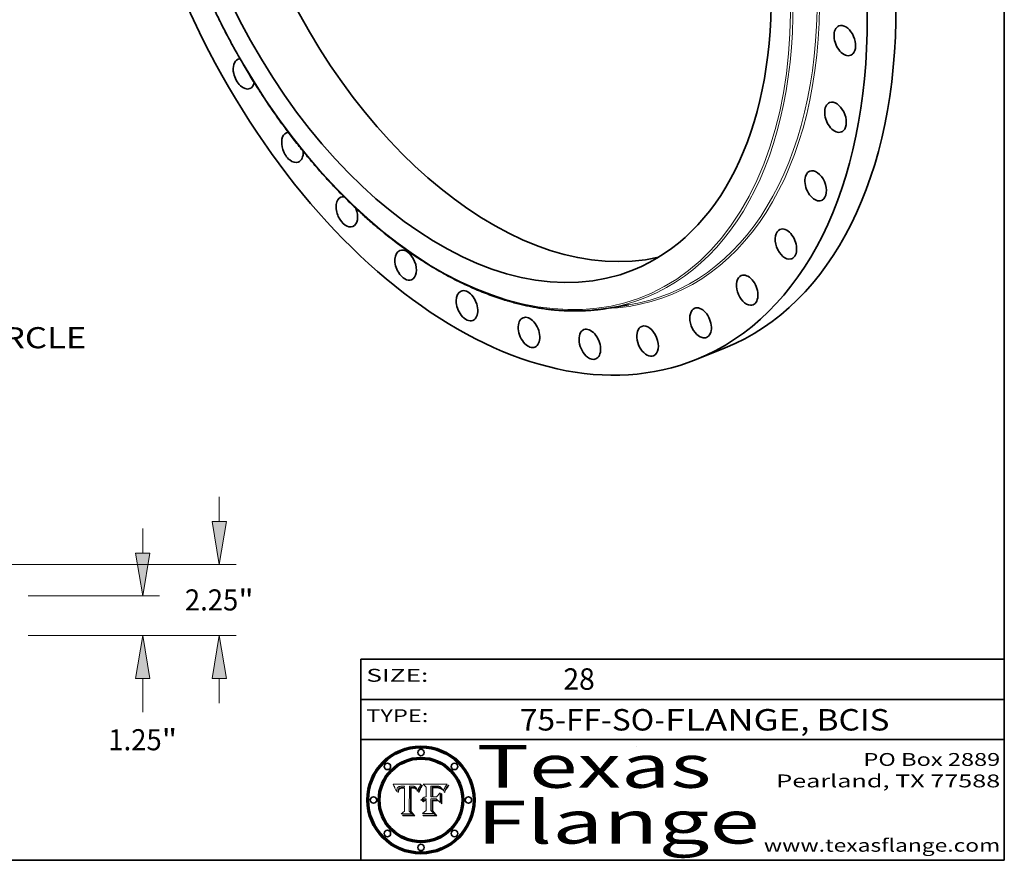
# Model space of a CAD drawing. Extents: x 0 to 10.8, y 0 to 8.2.
# Drawn here: x 6.2 to 10.8, y 0.2 to 4.2 of the extents above; entities that cross this region are included whole.
import ezdxf
from ezdxf.enums import TextEntityAlignment as Align

# ---------------------------------------------------------------- set-up
doc = ezdxf.new("R2010")
doc.units = 0
doc.header["$MEASUREMENT"] = 0
doc.layers.get('0').update_dxf_attribs({"lineweight": 13})
doc.layers.add('1', color=7, linetype='Continuous', lineweight=13)
doc.styles.get("Standard").update_dxf_attribs({"font": 'isocp.shx'})

# ---------------------------------------------------------------- blocks, each defined once
blk = doc.blocks.new('BLOCK1')
at = {"color": 7, "lineweight": 13, "ltscale": 0.03937}
for s, p, p2 in [('75-FF-SO', (8.491378, 0.854862), (9.11722, 0.854862)), ('FLANGE', (9.167955, 0.854862), (9.797974, 0.854862)), ('BCIS', (9.8748, 0.854862), (10.214488, 0.854862)), ('-', (9.118744, 0.854862), (9.166431, 0.854862)), (', ', (9.799498, 0.854862), (9.873276, 0.854862))]:
    blk.add_text(s, height=0.1, dxfattribs=at).set_placement(p, p2, align=Align.FIT)
blk = doc.blocks.new('BLOCK2')
at = {"color": 7, "lineweight": 13, "ltscale": 0.03937}
blk.add_text('28', height=0.1, dxfattribs=at).set_placement((8.694115, 1.044883), (8.840148, 1.044883), align=Align.FIT)
blk = doc.blocks.new('BLOCK3')
at = {"color": 7, "lineweight": 13, "ltscale": 0.03937}
for s, p, p2 in [('PO Box 2889', (10.093103, 0.689966), (10.730818, 0.689966)), ('Pearland, TX 77588', (9.686702, 0.589966), (10.730818, 0.589966)), ('www.texasflange.com', (9.628644, 0.289966), (10.730818, 0.289966))]:
    blk.add_text(s, height=0.06, dxfattribs=at).set_placement(p, p2, align=Align.FIT)
blk = doc.blocks.new('BLOCK4')
at = {"color": 7, "lineweight": 13, "ltscale": 0.03937}
for s, p, p2 in [('Texas', (8.289209, 0.587871), (9.383692, 0.587871)), ('Flange', (8.289209, 0.327871), (9.608945, 0.327871))]:
    blk.add_text(s, height=0.2, dxfattribs=at).set_placement(p, p2, align=Align.FIT)
blk = doc.blocks.new('BLOCK5')
at = {"color": 7, "lineweight": 5, "ltscale": 0.00324}
blk.add_line((8.029831, 0.605292), (7.900255, 0.604209), dxfattribs=at)
at = {"color": 7, "lineweight": 5, "ltscale": 0.000103}
blk.add_line((7.900255, 0.604209), (7.902151, 0.600546), dxfattribs=at)
at = {"color": 7, "lineweight": 5, "ltscale": 0.0001}
blk.add_line((7.902151, 0.600546), (7.903945, 0.596951), dxfattribs=at)
at = {"color": 7, "lineweight": 5, "ltscale": 9.8e-05}
blk.add_line((7.903945, 0.596951), (7.905638, 0.593424), dxfattribs=at)
at = {"color": 7, "lineweight": 5, "ltscale": 0.0004}
blk.add_line((8.021177, 0.589826), (8.029019, 0.60375), dxfattribs=at)
at = {"color": 7, "lineweight": 5, "ltscale": 4.4e-05}
for p, q in [((8.029019, 0.60375), (8.029831, 0.605292)), ((7.924063, 0.590958), (7.92553, 0.591923)), ((8.006836, 0.587694), (8.007806, 0.586212)), ((8.018235, 0.583734), (8.018954, 0.58536))]:
    blk.add_line(p, q, dxfattribs=at)
at = {"color": 7, "lineweight": 5, "ltscale": 9.5e-05}
for p, q in [((7.905638, 0.593424), (7.907229, 0.589967)), ((7.913659, 0.573722), (7.915938, 0.570681))]:
    blk.add_line(p, q, dxfattribs=at)
at = {"color": 7, "lineweight": 5, "ltscale": 9.3e-05}
blk.add_line((7.907229, 0.589967), (7.908719, 0.58658), dxfattribs=at)
at = {"color": 7, "lineweight": 5, "ltscale": 9e-05}
blk.add_line((7.908719, 0.58658), (7.910106, 0.583262), dxfattribs=at)
at = {"color": 7, "lineweight": 5, "ltscale": 8.7e-05}
blk.add_line((7.910106, 0.583262), (7.911392, 0.580013), dxfattribs=at)
at = {"color": 7, "lineweight": 5, "ltscale": 8.5e-05}
blk.add_line((7.911392, 0.580013), (7.912577, 0.576833), dxfattribs=at)
at = {"color": 7, "lineweight": 5, "ltscale": 8.2e-05}
blk.add_line((7.912577, 0.576833), (7.913659, 0.573722), dxfattribs=at)
at = {"color": 7, "lineweight": 5, "ltscale": 6.6e-05}
blk.add_line((7.915938, 0.570681), (7.916123, 0.573306), dxfattribs=at)
at = {"color": 7, "lineweight": 5, "ltscale": 6.2e-05}
for p, q in [((7.916123, 0.573306), (7.916418, 0.575775)), ((7.921734, 0.569565), (7.921454, 0.567111)), ((8.011871, 0.576531), (8.012525, 0.574142))]:
    blk.add_line(p, q, dxfattribs=at)
at = {"color": 7, "lineweight": 5, "ltscale": 5.9e-05}
for p, q in [((7.916418, 0.575775), (7.916824, 0.578087)), ((8.011163, 0.578771), (8.011871, 0.576531))]:
    blk.add_line(p, q, dxfattribs=at)
at = {"color": 7, "lineweight": 5, "ltscale": 5.5e-05}
for p, q in [((7.916824, 0.578087), (7.917339, 0.580242)), ((7.922543, 0.574013), (7.922096, 0.571866)), ((7.951177, 0.595142), (7.953361, 0.594908)), ((7.988236, 0.595943), (7.990431, 0.595799))]:
    blk.add_line(p, q, dxfattribs=at)
at = {"color": 7, "lineweight": 5, "ltscale": 5.2e-05}
for p, q in [((7.917339, 0.580242), (7.917966, 0.58224)), ((7.923073, 0.576006), (7.922543, 0.574013)), ((7.990431, 0.595799), (7.992506, 0.595562)), ((8.014802, 0.574562), (8.015467, 0.576534))]:
    blk.add_line(p, q, dxfattribs=at)
at = {"color": 7, "lineweight": 5, "ltscale": 5e-05}
for p, q in [((7.917966, 0.58224), (7.918703, 0.584081)), ((7.938912, 0.589269), (7.936934, 0.588921)), ((7.94287, 0.595557), (7.944881, 0.595532)), ((8.008726, 0.584579), (8.009591, 0.582795))]:
    blk.add_line(p, q, dxfattribs=at)
at = {"color": 7, "lineweight": 5, "ltscale": 4.7e-05}
for p, q in [((7.918703, 0.584081), (7.919549, 0.585767)), ((7.936934, 0.588921), (7.935095, 0.588473)), ((7.994457, 0.595229), (7.996287, 0.5948)), ((8.007806, 0.586212), (8.008726, 0.584579)), ((8.01683, 0.580272), (8.017528, 0.582038))]:
    blk.add_line(p, q, dxfattribs=at)
at = {"color": 7, "lineweight": 5, "ltscale": 4.5e-05}
for p, q in [((7.919549, 0.585767), (7.920506, 0.587294)), ((7.92513, 0.573132), (7.925573, 0.574872)), ((7.935095, 0.588473), (7.933397, 0.587925)), ((7.937799, 0.586203), (7.939577, 0.586511)), ((7.996287, 0.5948), (7.997995, 0.594276))]:
    blk.add_line(p, q, dxfattribs=at)
at = {"color": 7, "lineweight": 5, "ltscale": 4.3e-05}
for p, q in [((7.920506, 0.587294), (7.921574, 0.588665)), ((7.92516, 0.581064), (7.924381, 0.579533)), ((7.997995, 0.594276), (7.99958, 0.593658)), ((8.018954, 0.58536), (8.019684, 0.586917))]:
    blk.add_line(p, q, dxfattribs=at)
at = {"color": 7, "lineweight": 5, "ltscale": 7e-05}
blk.add_line((7.921454, 0.567111), (7.924266, 0.567111), dxfattribs=at)
at = {"color": 7, "lineweight": 5, "ltscale": 4.2e-05}
for p, q in [((7.921574, 0.588665), (7.922751, 0.58988)), ((7.922751, 0.58988), (7.924063, 0.590958)), ((7.925573, 0.574872), (7.926092, 0.57648)), ((7.933397, 0.587925), (7.931839, 0.587279)), ((7.936151, 0.585809), (7.937799, 0.586203)), ((8.00581, 0.589025), (8.006836, 0.587694)), ((8.019684, 0.586917), (8.020426, 0.588405))]:
    blk.add_line(p, q, dxfattribs=at)
at = {"color": 7, "lineweight": 5, "ltscale": 5.8e-05}
for p, q in [((7.922096, 0.571866), (7.921734, 0.569565)), ((7.985918, 0.595991), (7.988236, 0.595943))]:
    blk.add_line(p, q, dxfattribs=at)
at = {"color": 7, "lineweight": 5, "ltscale": 4.8e-05}
for p, q in [((7.923684, 0.577847), (7.923073, 0.576006)), ((7.924766, 0.571259), (7.92513, 0.573132)), ((7.927152, 0.592775), (7.92893, 0.593513)), ((7.939577, 0.586511), (7.941484, 0.58673))]:
    blk.add_line(p, q, dxfattribs=at)
at = {"color": 7, "lineweight": 5, "ltscale": 4.6e-05}
for p, q in [((7.924381, 0.579533), (7.923684, 0.577847)), ((7.92553, 0.591923), (7.927152, 0.592775)), ((8.017528, 0.582038), (8.018235, 0.583734))]:
    blk.add_line(p, q, dxfattribs=at)
at = {"color": 7, "lineweight": 5, "ltscale": 5.4e-05}
for p, q in [((7.924266, 0.567111), (7.924478, 0.569252)), ((7.930864, 0.594138), (7.932953, 0.594648)), ((7.943519, 0.58686), (7.945682, 0.586905)), ((7.949034, 0.595323), (7.951177, 0.595142)), ((8.014147, 0.572519), (8.014802, 0.574562))]:
    blk.add_line(p, q, dxfattribs=at)
at = {"color": 7, "lineweight": 5, "ltscale": 5.1e-05}
for p, q in [((7.924478, 0.569252), (7.924766, 0.571259)), ((7.92893, 0.593513), (7.930864, 0.594138)), ((7.941484, 0.58673), (7.943519, 0.58686)), ((7.944881, 0.595532), (7.946936, 0.595454)), ((8.015467, 0.576534), (8.016143, 0.578438))]:
    blk.add_line(p, q, dxfattribs=at)
at = {"color": 7, "lineweight": 5, "ltscale": 4.1e-05}
for p, q in [((7.926023, 0.582444), (7.92516, 0.581064)), ((7.99958, 0.593658), (8.001043, 0.592944))]:
    blk.add_line(p, q, dxfattribs=at)
at = {"color": 7, "lineweight": 5, "ltscale": 3.9e-05}
for p, q in [((7.926968, 0.58367), (7.926023, 0.582444)), ((8.001043, 0.592944), (8.002384, 0.592136))]:
    blk.add_line(p, q, dxfattribs=at)
at = {"color": 7, "lineweight": 5, "ltscale": 7.7e-05}
blk.add_line((7.926092, 0.57648), (7.92736, 0.579297), dxfattribs=at)
at = {"color": 7, "lineweight": 5, "ltscale": 7.4e-05}
blk.add_line((7.929138, 0.585687), (7.926968, 0.58367), dxfattribs=at)
at = {"color": 7, "lineweight": 5, "ltscale": 6.9e-05}
for p, q in [((7.92736, 0.579297), (7.928935, 0.581582)), ((7.930843, 0.583356), (7.93324, 0.584759))]:
    blk.add_line(p, q, dxfattribs=at)
at = {"color": 7, "lineweight": 5, "ltscale": 6.5e-05}
blk.add_line((7.928935, 0.581582), (7.930843, 0.583356), dxfattribs=at)
at = {"color": 7, "lineweight": 5, "ltscale": 3.8e-05}
for p, q in [((7.930418, 0.586532), (7.929138, 0.585687)), ((7.93324, 0.584759), (7.93463, 0.585327)), ((8.002384, 0.592136), (8.003601, 0.591231)), ((8.003601, 0.591231), (8.004733, 0.590204))]:
    blk.add_line(p, q, dxfattribs=at)
at = {"color": 7, "lineweight": 5, "ltscale": 4e-05}
for p, q in [((7.931839, 0.587279), (7.930418, 0.586532)), ((7.93463, 0.585327), (7.936151, 0.585809)), ((8.004733, 0.590204), (8.00581, 0.589025)), ((8.020426, 0.588405), (8.021177, 0.589826))]:
    blk.add_line(p, q, dxfattribs=at)
at = {"color": 7, "lineweight": 5, "ltscale": 5.7e-05}
for p, q in [((7.932953, 0.594648), (7.9352, 0.595046)), ((7.943286, 0.589667), (7.941029, 0.589518)), ((8.012525, 0.574142), (8.014147, 0.572519))]:
    blk.add_line(p, q, dxfattribs=at)
at = {"color": 7, "lineweight": 5, "ltscale": 6e-05}
for p, q in [((7.9352, 0.595046), (7.9376, 0.595331)), ((7.945682, 0.589716), (7.943286, 0.589667))]:
    blk.add_line(p, q, dxfattribs=at)
at = {"color": 7, "lineweight": 5, "ltscale": 6.4e-05}
blk.add_line((7.9376, 0.595331), (7.940158, 0.5955), dxfattribs=at)
at = {"color": 7, "lineweight": 5, "ltscale": 5.3e-05}
for p, q in [((7.941029, 0.589518), (7.938912, 0.589269)), ((7.946936, 0.595454), (7.949034, 0.595323)), ((8.009591, 0.582795), (8.010404, 0.580859))]:
    blk.add_line(p, q, dxfattribs=at)
at = {"color": 7, "lineweight": 5, "ltscale": 6.8e-05}
blk.add_line((7.940158, 0.5955), (7.94287, 0.595557), dxfattribs=at)
at = {"color": 7, "lineweight": 5, "ltscale": 0.000162}
blk.add_line((7.952171, 0.589608), (7.945682, 0.589716), dxfattribs=at)
at = {"color": 7, "lineweight": 5, "ltscale": 0.000192}
blk.add_line((7.945682, 0.586905), (7.953361, 0.586796), dxfattribs=at)
at = {"color": 7, "lineweight": 5, "ltscale": 0.000136}
blk.add_line((7.953361, 0.594908), (7.952171, 0.589608), dxfattribs=at)
at = {"color": 7, "lineweight": 5, "ltscale": 0.00269}
blk.add_line((7.953361, 0.586796), (7.953361, 0.479178), dxfattribs=at)
at = {"color": 7, "lineweight": 5, "ltscale": 0.002931}
blk.add_line((7.974885, 0.478313), (7.976183, 0.595557), dxfattribs=at)
at = {"color": 7, "lineweight": 5, "ltscale": 4.9e-05}
for p, q in [((7.976183, 0.595557), (7.97813, 0.595713)), ((7.97813, 0.595713), (7.980077, 0.595835)), ((7.980077, 0.595835), (7.982024, 0.59592)), ((7.982024, 0.59592), (7.983971, 0.595973)), ((7.983971, 0.595973), (7.985918, 0.595991)), ((7.992506, 0.595562), (7.994457, 0.595229)), ((8.016143, 0.578438), (8.01683, 0.580272))]:
    blk.add_line(p, q, dxfattribs=at)
at = {"color": 7, "lineweight": 5, "ltscale": 5.6e-05}
blk.add_line((8.010404, 0.580859), (8.011163, 0.578771), dxfattribs=at)
at = {"color": 7, "lineweight": 5, "ltscale": 0.000493}
blk.add_line((7.953361, 0.479178), (7.93822, 0.466523), dxfattribs=at)
at = {"color": 7, "lineweight": 5, "ltscale": 0.001236}
blk.add_line((7.93822, 0.466523), (7.987647, 0.466523), dxfattribs=at)
at = {"color": 7, "lineweight": 5, "ltscale": 0.000434}
blk.add_line((7.987647, 0.466523), (7.974885, 0.478313), dxfattribs=at)
blk = doc.blocks.new('BLOCK6')
at = {"color": 7, "lineweight": 5, "ltscale": 0.000505}
blk.add_line((8.03978, 0.605292), (8.054382, 0.591339), dxfattribs=at)
at = {"color": 7, "lineweight": 5, "ltscale": 0.002807}
blk.add_line((8.152051, 0.605292), (8.03978, 0.605292), dxfattribs=at)
at = {"color": 7, "lineweight": 5, "ltscale": 4.1e-05}
for p, q in [((8.145386, 0.596012), (8.146304, 0.597369)), ((8.042372, 0.524592), (8.04373, 0.525533)), ((8.04373, 0.525533), (8.045129, 0.526349)), ((8.051138, 0.536826), (8.052773, 0.536748)), ((8.052737, 0.528543), (8.054382, 0.528606))]:
    blk.add_line(p, q, dxfattribs=at)
at = {"color": 7, "lineweight": 5, "ltscale": 4.4e-05}
for p, q in [((8.146304, 0.597369), (8.1473, 0.598802)), ((8.03978, 0.522333), (8.041057, 0.523526))]:
    blk.add_line(p, q, dxfattribs=at)
at = {"color": 7, "lineweight": 5, "ltscale": 4.6e-05}
for p, q in [((8.1473, 0.598802), (8.148372, 0.600311)), ((8.117024, 0.593438), (8.118707, 0.592701)), ((8.121594, 0.59091), (8.122994, 0.589734)), ((8.138474, 0.583019), (8.13922, 0.584714)), ((8.039021, 0.52592), (8.037725, 0.524604)), ((8.048522, 0.530904), (8.046733, 0.53042))]:
    blk.add_line(p, q, dxfattribs=at)
at = {"color": 7, "lineweight": 5, "ltscale": 4.9e-05}
for p, q in [((8.148372, 0.600311), (8.149522, 0.601895)), ((8.094938, 0.587964), (8.09689, 0.587987)), ((8.122994, 0.589734), (8.124398, 0.58835)), ((8.137697, 0.581201), (8.138474, 0.583019)), ((8.038381, 0.532799), (8.04004, 0.533868)), ((8.047222, 0.536498), (8.049152, 0.536744)), ((8.052347, 0.531458), (8.050394, 0.531249))]:
    blk.add_line(p, q, dxfattribs=at)
at = {"color": 7, "lineweight": 5, "ltscale": 5.2e-05}
for p, q in [((8.149522, 0.601895), (8.150747, 0.603555)), ((8.035222, 0.530168), (8.036774, 0.531566))]:
    blk.add_line(p, q, dxfattribs=at)
at = {"color": 7, "lineweight": 5, "ltscale": 5.4e-05}
for p, q in [((8.150747, 0.603555), (8.152051, 0.605292)), ((8.113085, 0.594648), (8.11515, 0.594086)), ((8.033725, 0.528606), (8.035222, 0.530168))]:
    blk.add_line(p, q, dxfattribs=at)
at = {"color": 7, "lineweight": 5, "ltscale": 0.001141}
blk.add_line((8.054382, 0.591339), (8.054382, 0.545696), dxfattribs=at)
at = {"color": 7, "lineweight": 5, "ltscale": 0.001265}
blk.add_line((8.076014, 0.545696), (8.076014, 0.596315), dxfattribs=at)
at = {"color": 7, "lineweight": 5, "ltscale": 0.0001}
blk.add_line((8.076014, 0.596315), (8.080016, 0.596207), dxfattribs=at)
at = {"color": 7, "lineweight": 5, "ltscale": 0.000262}
blk.add_line((8.080016, 0.596207), (8.090507, 0.596099), dxfattribs=at)
at = {"color": 7, "lineweight": 5, "ltscale": 7.8e-05}
for p, q in [((8.085749, 0.590474), (8.082612, 0.590366)), ((8.117954, 0.587933), (8.115029, 0.588965))]:
    blk.add_line(p, q, dxfattribs=at)
at = {"color": 7, "lineweight": 5, "ltscale": 0.001117}
blk.add_line((8.082612, 0.590366), (8.082612, 0.545696), dxfattribs=at)
at = {"color": 7, "lineweight": 5, "ltscale": 6.7e-05}
for p, q in [((8.085316, 0.587445), (8.087994, 0.58764)), ((8.120915, 0.584246), (8.123219, 0.582873)), ((8.036938, 0.537626), (8.03538, 0.535451)), ((8.043013, 0.542615), (8.040755, 0.541208))]:
    blk.add_line(p, q, dxfattribs=at)
at = {"color": 7, "lineweight": 5, "ltscale": 0.001044}
blk.add_line((8.085316, 0.545696), (8.085316, 0.587445), dxfattribs=at)
at = {"color": 7, "lineweight": 5, "ltscale": 6.8e-05}
for p, q in [((8.088465, 0.590591), (8.085749, 0.590474)), ((8.122807, 0.58518), (8.120546, 0.586671))]:
    blk.add_line(p, q, dxfattribs=at)
at = {"color": 7, "lineweight": 5, "ltscale": 6.3e-05}
for p, q in [((8.087994, 0.58764), (8.090491, 0.587792)), ((8.09689, 0.587987), (8.099417, 0.587969)), ((8.126338, 0.581511), (8.124737, 0.583461)), ((8.127607, 0.579333), (8.126338, 0.581511))]:
    blk.add_line(p, q, dxfattribs=at)
at = {"color": 7, "lineweight": 5, "ltscale": 7e-05}
for p, q in [((8.091251, 0.590682), (8.088465, 0.590591)), ((8.130044, 0.580736), (8.131463, 0.578313))]:
    blk.add_line(p, q, dxfattribs=at)
at = {"color": 7, "lineweight": 5, "ltscale": 5.8e-05}
for p, q in [((8.090491, 0.587792), (8.092805, 0.5879)), ((8.110827, 0.595125), (8.113085, 0.594648)), ((8.134311, 0.572844), (8.135177, 0.575007))]:
    blk.add_line(p, q, dxfattribs=at)
at = {"color": 7, "lineweight": 5, "ltscale": 0.000154}
blk.add_line((8.090507, 0.596099), (8.096672, 0.596207), dxfattribs=at)
at = {"color": 7, "lineweight": 5, "ltscale": 7.1e-05}
for p, q in [((8.094107, 0.590747), (8.091251, 0.590682)), ((8.102909, 0.596033), (8.10574, 0.595817)), ((8.113329, 0.586844), (8.116087, 0.586202)), ((8.140617, 0.587735), (8.14189, 0.590261))]:
    blk.add_line(p, q, dxfattribs=at)
at = {"color": 7, "lineweight": 5, "ltscale": 5.3e-05}
for p, q in [((8.092805, 0.5879), (8.094938, 0.587964)), ((8.104068, 0.587826), (8.106191, 0.5877)), ((8.124398, 0.58835), (8.125804, 0.586758)), ((8.136889, 0.57926), (8.137697, 0.581201))]:
    blk.add_line(p, q, dxfattribs=at)
at = {"color": 7, "lineweight": 5, "ltscale": 7.3e-05}
blk.add_line((8.097032, 0.590786), (8.094107, 0.590747), dxfattribs=at)
at = {"color": 7, "lineweight": 5, "ltscale": 8e-05}
for p, q in [((8.096672, 0.596207), (8.099887, 0.596163)), ((8.054382, 0.545696), (8.051189, 0.545309))]:
    blk.add_line(p, q, dxfattribs=at)
at = {"color": 7, "lineweight": 5, "ltscale": 7.5e-05}
for p, q in [((8.100026, 0.590798), (8.097032, 0.590786)), ((8.131463, 0.578313), (8.132887, 0.575682))]:
    blk.add_line(p, q, dxfattribs=at)
at = {"color": 7, "lineweight": 5, "ltscale": 6e-05}
blk.add_line((8.099417, 0.587969), (8.101811, 0.587915), dxfattribs=at)
at = {"color": 7, "lineweight": 5, "ltscale": 7.6e-05}
for p, q in [((8.099887, 0.596163), (8.102909, 0.596033)), ((8.051189, 0.545309), (8.048231, 0.544665))]:
    blk.add_line(p, q, dxfattribs=at)
at = {"color": 7, "lineweight": 5, "ltscale": 0.000106}
blk.add_line((8.104273, 0.590684), (8.100026, 0.590798), dxfattribs=at)
at = {"color": 7, "lineweight": 5, "ltscale": 0.000629}
blk.add_line((8.118953, 0.563975), (8.101647, 0.545696), dxfattribs=at)
at = {"color": 7, "lineweight": 5, "ltscale": 5.6e-05}
for p, q in [((8.101811, 0.587915), (8.104068, 0.587826)), ((8.136049, 0.577196), (8.136889, 0.57926))]:
    blk.add_line(p, q, dxfattribs=at)
at = {"color": 7, "lineweight": 5, "ltscale": 9.8e-05}
blk.add_line((8.108189, 0.59034), (8.104273, 0.590684), dxfattribs=at)
at = {"color": 7, "lineweight": 5, "ltscale": 6.6e-05}
for p, q in [((8.10574, 0.595817), (8.108379, 0.595514)), ((8.118538, 0.585356), (8.120915, 0.584246)), ((8.128628, 0.582951), (8.130044, 0.580736)), ((8.03873, 0.539544), (8.036938, 0.537626)), ((8.040755, 0.541208), (8.03873, 0.539544))]:
    blk.add_line(p, q, dxfattribs=at)
at = {"color": 7, "lineweight": 5, "ltscale": 5e-05}
for p, q in [((8.106191, 0.5877), (8.108179, 0.58754)), ((8.11515, 0.594086), (8.117024, 0.593438)), ((8.049152, 0.536744), (8.051138, 0.536826))]:
    blk.add_line(p, q, dxfattribs=at)
at = {"color": 7, "lineweight": 5, "ltscale": 4.7e-05}
for p, q in [((8.108179, 0.58754), (8.110031, 0.587343)), ((8.032967, 0.530337), (8.033725, 0.528606))]:
    blk.add_line(p, q, dxfattribs=at)
at = {"color": 7, "lineweight": 5, "ltscale": 9.1e-05}
blk.add_line((8.111775, 0.589767), (8.108189, 0.59034), dxfattribs=at)
at = {"color": 7, "lineweight": 5, "ltscale": 6.2e-05}
blk.add_line((8.108379, 0.595514), (8.110827, 0.595125), dxfattribs=at)
at = {"color": 7, "lineweight": 5, "ltscale": 4.3e-05}
for p, q in [((8.110031, 0.587343), (8.111747, 0.587112)), ((8.118707, 0.592701), (8.120198, 0.591881)), ((8.120198, 0.591881), (8.121594, 0.59091)), ((8.13922, 0.584714), (8.139935, 0.586286))]:
    blk.add_line(p, q, dxfattribs=at)
at = {"color": 7, "lineweight": 5, "ltscale": 4e-05}
for p, q in [((8.111747, 0.587112), (8.113329, 0.586844)), ((8.139935, 0.586286), (8.140617, 0.587735)), ((8.045129, 0.526349), (8.046567, 0.527039)), ((8.046567, 0.527039), (8.048048, 0.527603)), ((8.048048, 0.527603), (8.049571, 0.528042)), ((8.049571, 0.528042), (8.051134, 0.528356)), ((8.051134, 0.528356), (8.052737, 0.528543)), ((8.052773, 0.536748), (8.054382, 0.53661))]:
    blk.add_line(p, q, dxfattribs=at)
at = {"color": 7, "lineweight": 5, "ltscale": 8.4e-05}
blk.add_line((8.115029, 0.588965), (8.111775, 0.589767), dxfattribs=at)
at = {"color": 7, "lineweight": 5, "ltscale": 6.5e-05}
for p, q in [((8.116087, 0.586202), (8.118538, 0.585356)), ((8.124737, 0.583461), (8.122807, 0.58518))]:
    blk.add_line(p, q, dxfattribs=at)
at = {"color": 7, "lineweight": 5, "ltscale": 7.2e-05}
for p, q in [((8.120546, 0.586671), (8.117954, 0.587933)), ((8.125449, 0.581235), (8.127607, 0.579333)), ((8.034058, 0.533022), (8.032967, 0.530337)), ((8.048231, 0.544665), (8.045504, 0.543768))]:
    blk.add_line(p, q, dxfattribs=at)
at = {"color": 7, "lineweight": 5, "ltscale": 0.001133}
blk.add_line((8.118953, 0.518655), (8.118953, 0.563975), dxfattribs=at)
at = {"color": 7, "lineweight": 5, "ltscale": 6.9e-05}
for p, q in [((8.123219, 0.582873), (8.125449, 0.581235)), ((8.143089, 0.592394), (8.144543, 0.594729)), ((8.03538, 0.535451), (8.034058, 0.533022)), ((8.045504, 0.543768), (8.043013, 0.542615))]:
    blk.add_line(p, q, dxfattribs=at)
at = {"color": 7, "lineweight": 5, "ltscale": 5.7e-05}
blk.add_line((8.125804, 0.586758), (8.127215, 0.584958), dxfattribs=at)
at = {"color": 7, "lineweight": 5, "ltscale": 6.1e-05}
for p, q in [((8.127215, 0.584958), (8.128628, 0.582951)), ((8.14189, 0.590261), (8.143089, 0.592394))]:
    blk.add_line(p, q, dxfattribs=at)
at = {"color": 7, "lineweight": 5, "ltscale": 7.9e-05}
blk.add_line((8.132887, 0.575682), (8.134311, 0.572844), dxfattribs=at)
at = {"color": 7, "lineweight": 5, "ltscale": 5.9e-05}
blk.add_line((8.135177, 0.575007), (8.136049, 0.577196), dxfattribs=at)
at = {"color": 7, "lineweight": 5, "ltscale": 3.8e-05}
blk.add_line((8.144543, 0.594729), (8.145386, 0.596012), dxfattribs=at)
at = {"color": 7, "lineweight": 5, "ltscale": 5.1e-05}
for p, q in [((8.036774, 0.531566), (8.038381, 0.532799)), ((8.054382, 0.531527), (8.052347, 0.531458))]:
    blk.add_line(p, q, dxfattribs=at)
at = {"color": 7, "lineweight": 5, "ltscale": 7.7e-05}
blk.add_line((8.037725, 0.524604), (8.03978, 0.522333), dxfattribs=at)
at = {"color": 7, "lineweight": 5, "ltscale": 4.5e-05}
for p, q in [((8.0404, 0.527097), (8.039021, 0.52592)), ((8.041859, 0.528135), (8.0404, 0.527097)), ((8.043403, 0.529035), (8.041859, 0.528135)), ((8.045027, 0.529796), (8.043403, 0.529035)), ((8.046733, 0.53042), (8.045027, 0.529796))]:
    blk.add_line(p, q, dxfattribs=at)
at = {"color": 7, "lineweight": 5, "ltscale": 4.8e-05}
for p, q in [((8.04004, 0.533868), (8.041754, 0.534771)), ((8.041754, 0.534771), (8.043522, 0.535512)), ((8.043522, 0.535512), (8.045345, 0.536087)), ((8.045345, 0.536087), (8.047222, 0.536498)), ((8.050394, 0.531249), (8.048522, 0.530904))]:
    blk.add_line(p, q, dxfattribs=at)
at = {"color": 7, "lineweight": 5, "ltscale": 4.2e-05}
blk.add_line((8.041057, 0.523526), (8.042372, 0.524592), dxfattribs=at)
at = {"color": 7, "lineweight": 5, "ltscale": 0.000127}
blk.add_line((8.054382, 0.53661), (8.054382, 0.531527), dxfattribs=at)
at = {"color": 7, "lineweight": 5, "ltscale": 0.001163}
blk.add_line((8.054382, 0.528606), (8.054382, 0.482097), dxfattribs=at)
at = {"color": 7, "lineweight": 5, "ltscale": 0.000165}
blk.add_line((8.082612, 0.545696), (8.076014, 0.545696), dxfattribs=at)
at = {"color": 7, "lineweight": 5, "ltscale": 0.001363}
blk.add_line((8.076014, 0.482097), (8.076014, 0.53661), dxfattribs=at)
at = {"color": 7, "lineweight": 5, "ltscale": 0.000619}
blk.add_line((8.076014, 0.53661), (8.100782, 0.53661), dxfattribs=at)
at = {"color": 7, "lineweight": 5, "ltscale": 0.000408}
blk.add_line((8.101647, 0.545696), (8.085316, 0.545696), dxfattribs=at)
at = {"color": 7, "lineweight": 5, "ltscale": 0.000639}
blk.add_line((8.100782, 0.53661), (8.118953, 0.518655), dxfattribs=at)
at = {"color": 7, "lineweight": 5, "ltscale": 0.000564}
blk.add_line((8.054382, 0.482097), (8.036753, 0.468038), dxfattribs=at)
at = {"color": 7, "lineweight": 5, "ltscale": 0.001328}
blk.add_line((8.036753, 0.468038), (8.089859, 0.468038), dxfattribs=at)
at = {"color": 7, "lineweight": 5, "ltscale": 0.000493}
blk.add_line((8.089859, 0.468038), (8.076014, 0.482097), dxfattribs=at)
blk = doc.blocks.new('BLOCK10')
at = {"color": 172, "lineweight": 13, "ltscale": 0.03937}
blk.add_text('BOLT CIRCLE', height=0.668651, dxfattribs=at).set_placement((13.16631, -17.411403), (19.87988, -17.411403), align=Align.FIT)
blk = doc.blocks.new('BLOCK17')
at = {"color": 172, "lineweight": 13, "ltscale": 0.019525}
blk.add_line((21.666411, 2.608681), (21.666411, 3.389684), dxfattribs=at)
at = {"color": 172, "lineweight": 13, "ltscale": 0.03937}
for p, q in [((18.034921, 1.25), (22.201331, 1.25)), ((18.034921, 0), (22.201331, 0)), ((21.666411, -2.423988), (21.666411, -1.358681))]:
    blk.add_line(p, q, dxfattribs=at)
for points in [[(21.439964, 2.608681), (21.666411, 1.25), (21.892856, 2.608681)], [(21.892856, -1.358681), (21.666411, 0), (21.439964, -1.358681)]]:
    blk.add_lwpolyline(points, close=True, dxfattribs=at)
for points in [[(21.439964, 2.608681), (21.666411, 1.25), (21.439964, 2.608681), (21.892856, 2.608681)], [(21.892856, -1.358681), (21.666411, 0), (21.892856, -1.358681), (21.439964, -1.358681)]]:
    blk.add_solid(points, dxfattribs=at)
for s, p, p2 in [('1.25', (20.575761, -3.63612), (22.266714, -3.63612)), ('"', (22.266716, -3.63612), (22.757059, -3.63612))]:
    blk.add_text(s, height=0.668651, dxfattribs=at).set_placement(p, p2, align=Align.FIT)
blk = doc.blocks.new('BLOCK18')
at = {"color": 172, "lineweight": 13, "ltscale": 0.019525}
for p, q in [((24.091516, 3.608681), (24.091516, 4.389684)), ((24.091516, -2.139684), (24.091516, -1.358681))]:
    blk.add_line(p, q, dxfattribs=at)
at = {"color": 172, "lineweight": 13, "ltscale": 0.03937}
for p, q in [((15.558248, 2.25), (24.626438, 2.25)), ((18.034921, 0), (24.626438, 0))]:
    blk.add_line(p, q, dxfattribs=at)
for points in [[(23.86507, 3.608681), (24.091516, 2.25), (24.317963, 3.608681)], [(24.317963, -1.358681), (24.091516, 0), (23.86507, -1.358681)]]:
    blk.add_lwpolyline(points, close=True, dxfattribs=at)
for points in [[(23.86507, 3.608681), (24.091516, 2.25), (23.86507, 3.608681), (24.317963, 3.608681)], [(24.317963, -1.358681), (24.091516, 0), (24.317963, -1.358681), (23.86507, -1.358681)]]:
    blk.add_solid(points, dxfattribs=at)
for s, p, p2 in [('2.25', (23.000868, 0.790674), (24.691821, 0.790674)), ('"', (24.691821, 0.790674), (25.182164, 0.790674))]:
    blk.add_text(s, height=0.668651, dxfattribs=at).set_placement(p, p2, align=Align.FIT)

msp = doc.modelspace()

# ---------------------------------------------------------------- linework, layer by layer
at = {"color": 7, "lineweight": 35, "ltscale": 0.002625}
msp.add_line((8.8953, 2.8222), (8.9989, 2.8391), dxfattribs=at)
at = {"color": 7, "lineweight": 35, "ltscale": 0.003622}
msp.add_line((9.3138, 2.5844), (9.4482, 2.6386), dxfattribs=at)
at = {"color": 7, "lineweight": 13, "ltscale": 0.03937}
for points in [[(8.0298, 0.6053), (8.029, 0.6038), (8.0212, 0.5898), (8.0204, 0.5884), (8.0197, 0.5869), (8.019, 0.5854), (8.0182, 0.5837), (8.0175, 0.582), (8.0168, 0.5803), (8.0161, 0.5784), (8.0155, 0.5765), (8.0148, 0.5746), (8.0141, 0.5725), (8.0125, 0.5741), (8.0119, 0.5765), (8.0112, 0.5788), (8.0104, 0.5809), (8.0096, 0.5828), (8.0087, 0.5846), (8.0078, 0.5862), (8.0068, 0.5877), (8.0058, 0.589), (8.0047, 0.5902), (8.0036, 0.5912), (8.0024, 0.5921), (8.001, 0.5929), (7.9996, 0.5937), (7.998, 0.5943), (7.9963, 0.5948), (7.9945, 0.5952), (7.9925, 0.5956), (7.9904, 0.5958), (7.9882, 0.5959), (7.9859, 0.596), (7.984, 0.596), (7.982, 0.5959), (7.9801, 0.5958), (7.9781, 0.5957), (7.9762, 0.5956), (7.9749, 0.4783), (7.9876, 0.4665), (7.9382, 0.4665), (7.9534, 0.4792), (7.9534, 0.5868), (7.9457, 0.5869), (7.9435, 0.5869), (7.9415, 0.5867), (7.9396, 0.5865), (7.9378, 0.5862), (7.9362, 0.5858), (7.9346, 0.5853), (7.9332, 0.5848), (7.9308, 0.5834), (7.9289, 0.5816), (7.9274, 0.5793), (7.9261, 0.5765), (7.9256, 0.5749), (7.9251, 0.5731), (7.9248, 0.5713), (7.9245, 0.5693), (7.9243, 0.5671), (7.9215, 0.5671), (7.9217, 0.5696), (7.9221, 0.5719), (7.9225, 0.574), (7.9231, 0.576), (7.9237, 0.5778), (7.9244, 0.5795), (7.9252, 0.5811), (7.926, 0.5824), (7.927, 0.5837), (7.9291, 0.5857), (7.9304, 0.5865), (7.9318, 0.5873), (7.9334, 0.5879), (7.9351, 0.5885), (7.9369, 0.5889), (7.9389, 0.5893), (7.941, 0.5895), (7.9433, 0.5897), (7.9457, 0.5897), (7.9522, 0.5896), (7.9534, 0.5949), (7.9512, 0.5951), (7.949, 0.5953), (7.9469, 0.5955), (7.9449, 0.5955), (7.9429, 0.5956), (7.9402, 0.5955), (7.9376, 0.5953), (7.9352, 0.595), (7.933, 0.5946), (7.9309, 0.5941), (7.9289, 0.5935), (7.9272, 0.5928), (7.9255, 0.5919), (7.9241, 0.591), (7.9228, 0.5899), (7.9216, 0.5887), (7.9205, 0.5873), (7.9195, 0.5858), (7.9187, 0.5841), (7.918, 0.5822), (7.9173, 0.5802), (7.9168, 0.5781), (7.9164, 0.5758), (7.9161, 0.5733), (7.9159, 0.5707), (7.9137, 0.5737), (7.9126, 0.5768), (7.9114, 0.58), (7.9101, 0.5833), (7.9087, 0.5866), (7.9072, 0.59), (7.9056, 0.5934), (7.9039, 0.597), (7.9022, 0.6005), (7.9003, 0.6042)], [(8.0366, 0.5985), (8.0351, 0.5964), (8.0336, 0.5942), (8.0321, 0.5916), (8.0306, 0.5889), (8.029, 0.5858), (8.0274, 0.5825), (8.0258, 0.579), (8.0242, 0.5752), (8.0226, 0.5712), (8.021, 0.5669), (8.0181, 0.5679), (8.0201, 0.5732), (8.0217, 0.5773), (8.0232, 0.581), (8.0248, 0.5846), (8.0263, 0.5878), (8.0279, 0.5908), (8.0294, 0.5935), (8.0309, 0.5959), (8.0324, 0.5981), (8.0339, 0.6)], [(8.0398, 0.6053), (8.1521, 0.6053), (8.1507, 0.6036), (8.1495, 0.6019), (8.1484, 0.6003), (8.1473, 0.5988), (8.1463, 0.5974), (8.1454, 0.596), (8.1445, 0.5947), (8.1431, 0.5924), (8.1419, 0.5903), (8.1406, 0.5877), (8.1399, 0.5863), (8.1392, 0.5847), (8.1385, 0.583), (8.1377, 0.5812), (8.1369, 0.5793), (8.136, 0.5772), (8.1352, 0.575), (8.1343, 0.5728), (8.1329, 0.5757), (8.1315, 0.5783), (8.13, 0.5807), (8.1286, 0.583), (8.1272, 0.585), (8.1258, 0.5868), (8.1244, 0.5884), (8.123, 0.5897), (8.1216, 0.5909), (8.1202, 0.5919), (8.1187, 0.5927), (8.117, 0.5934), (8.1151, 0.5941), (8.1131, 0.5946), (8.1108, 0.5951), (8.1084, 0.5955), (8.1057, 0.5958), (8.1029, 0.596), (8.0999, 0.5962), (8.0967, 0.5962), (8.0905, 0.5961), (8.08, 0.5962), (8.076, 0.5963), (8.076, 0.5457), (8.0826, 0.5457), (8.0826, 0.5904), (8.0857, 0.5905), (8.0885, 0.5906), (8.0913, 0.5907), (8.0941, 0.5907), (8.097, 0.5908), (8.1, 0.5908), (8.1043, 0.5907), (8.1082, 0.5903), (8.1118, 0.5898), (8.115, 0.589), (8.118, 0.5879), (8.1205, 0.5867), (8.1228, 0.5852), (8.1247, 0.5835), (8.1263, 0.5815), (8.1276, 0.5793), (8.1254, 0.5812), (8.1232, 0.5829), (8.1209, 0.5842), (8.1185, 0.5854), (8.1161, 0.5862), (8.1133, 0.5868), (8.1117, 0.5871), (8.11, 0.5873), (8.1082, 0.5875), (8.1062, 0.5877), (8.1041, 0.5878), (8.1018, 0.5879), (8.0994, 0.588), (8.0969, 0.588), (8.0949, 0.588), (8.0928, 0.5879), (8.0905, 0.5878), (8.088, 0.5876), (8.0853, 0.5874), (8.0853, 0.5457), (8.1016, 0.5457), (8.119, 0.564), (8.119, 0.5187), (8.1008, 0.5366), (8.076, 0.5366), (8.076, 0.4821), (8.0899, 0.468), (8.0368, 0.468), (8.0544, 0.4821), (8.0544, 0.5286), (8.0527, 0.5285), (8.0511, 0.5284), (8.0496, 0.528), (8.048, 0.5276), (8.0466, 0.527), (8.0451, 0.5263), (8.0437, 0.5255), (8.0424, 0.5246), (8.0411, 0.5235), (8.0398, 0.5223), (8.0377, 0.5246), (8.039, 0.5259), (8.0404, 0.5271), (8.0419, 0.5281), (8.0434, 0.529), (8.045, 0.5298), (8.0467, 0.5304), (8.0485, 0.5309), (8.0504, 0.5312), (8.0523, 0.5315), (8.0544, 0.5315), (8.0544, 0.5366), (8.0528, 0.5367), (8.0511, 0.5368), (8.0492, 0.5367), (8.0472, 0.5365), (8.0453, 0.5361), (8.0435, 0.5355), (8.0418, 0.5348), (8.04, 0.5339), (8.0384, 0.5328), (8.0368, 0.5316), (8.0352, 0.5302), (8.0337, 0.5286), (8.033, 0.5303), (8.0341, 0.533), (8.0354, 0.5355), (8.0369, 0.5376), (8.0387, 0.5395), (8.0408, 0.5412), (8.043, 0.5426), (8.0455, 0.5438), (8.0482, 0.5447), (8.0512, 0.5453), (8.0544, 0.5457), (8.0544, 0.5913)], [(8.1603, 0.5987), (8.1573, 0.5951), (8.1545, 0.5916), (8.152, 0.5881), (8.1497, 0.5847), (8.1477, 0.5814), (8.1458, 0.5781), (8.1442, 0.5749), (8.1429, 0.5717), (8.1417, 0.5686), (8.1408, 0.5656), (8.1385, 0.5671), (8.1395, 0.5705), (8.1406, 0.5739), (8.142, 0.5773), (8.1437, 0.5806), (8.1455, 0.584), (8.1476, 0.5873), (8.15, 0.5906), (8.1525, 0.5939), (8.1553, 0.5972), (8.1583, 0.6005)], [(8.0078, 0.5816), (8.0061, 0.5826), (8.0043, 0.5836), (8.0025, 0.5844), (8.0007, 0.5851), (7.9987, 0.5857), (7.9968, 0.5861), (7.9947, 0.5865), (7.9926, 0.5868), (7.9905, 0.587), (7.9883, 0.587), (7.9868, 0.587), (7.9852, 0.5869), (7.9836, 0.5868), (7.9835, 0.478), (8.0007, 0.4577), (7.9455, 0.4577), (7.943, 0.4606), (7.9948, 0.4606), (7.9803, 0.4771), (7.9803, 0.5898), (7.9861, 0.5899), (7.9882, 0.5899), (7.9901, 0.5899), (7.9919, 0.5898), (7.9935, 0.5897), (7.9951, 0.5895), (7.9978, 0.5891), (8.0001, 0.5886), (8.0019, 0.5879), (8.0035, 0.587), (8.0049, 0.5858), (8.0062, 0.5843), (8.0073, 0.5826)], [(8.1268, 0.5602), (8.1268, 0.5135), (8.124, 0.5151), (8.124, 0.5618)], [(8.1075, 0.5275), (8.0853, 0.5275), (8.0853, 0.4812), (8.1044, 0.4577), (8.0417, 0.4577), (8.039, 0.4606), (8.0983, 0.4606), (8.0826, 0.4799), (8.0826, 0.5304), (8.1044, 0.5304)]]:
    msp.add_lwpolyline(points, close=True, dxfattribs=at)
at = {"color": 7, "lineweight": 70, "ltscale": 0.03937}
for radius in [0.2475, 0.195]:
    msp.add_circle((8.0298, 0.5312), radius, dxfattribs=at)
at = {"color": 7, "lineweight": 35, "ltscale": 0.03937}
for centre in [(8.0298, 0.7525), (7.8733, 0.6877), (8.1862, 0.6877), (7.8085, 0.5312), (8.251, 0.5312), (7.8733, 0.3748), (8.1862, 0.3748), (8.0298, 0.31)]:
    msp.add_circle(centre, 0.015, dxfattribs=at)
for centre, major_axis, start_param, end_param in [((8.3501, 4.9733), (0.9637, -2.3889), 3.141619, 6.283211), ((8.4844, 5.0275), (0.7779, -1.9282), 3.243471, 6.181307), ((8.2426, 4.93), (0.7779, -1.9282), 3.141619, 6.283211), ((8.4844, 5.0275), (0.9637, -2.3889), 0.000026, 1.998424), ((8.3501, 4.9733), (0.9637, -2.3889), 0.000026, 1.998424), ((8.2426, 4.93), (0.7779, -1.9282), 0.000026, 1.998424), ((10.0063, 4.0708), (0.0275, -0.0683), 3.141557, 6.28315), ((10.0063, 4.0708), (0.0275, -0.0683), 0.427628, 3.141557), ((10.0063, 4.0708), (0.0275, -0.0683), 6.28315, 6.710813), ((7.2044, 3.9154), (0.0275, -0.0683), 3.141665, 4.441885), ((7.2044, 3.9154), (0.0275, -0.0683), 2.931004, 3.141665), ((7.2044, 3.9154), (0.0275, -0.0683), 4.441885, 6.283258), ((7.2044, 3.9154), (0.0275, -0.0683), 0.000073, 0.707108), ((9.9628, 3.7132), (0.0275, -0.0683), 3.14163, 6.283223), ((9.9628, 3.7132), (0.0275, -0.0683), 0.253095, 3.14163), ((7.4304, 3.5727), (0.0275, -0.0683), 3.1416, 4.616418), ((7.4304, 3.5727), (0.0275, -0.0683), 2.949565, 3.1416), ((9.9628, 3.7132), (0.0275, -0.0683), 0.000038, 0.253095), ((7.4304, 3.5727), (0.0275, -0.0683), 4.616418, 6.283192), ((7.4304, 3.5727), (0.0275, -0.0683), 0.000007, 1.064544), ((9.8703, 3.3939), (0.0275, -0.0683), 3.141532, 6.283125), ((9.8703, 3.3939), (0.0275, -0.0683), 0.078562, 3.141532), ((7.6842, 3.2726), (0.0275, -0.0683), 3.141532, 4.790951), ((7.6842, 3.2726), (0.0275, -0.0683), 2.83034, 3.141532), ((9.8703, 3.3939), (0.0275, -0.0683), 6.283125, 6.361747), ((7.6842, 3.2726), (0.0275, -0.0683), 6.283125, 7.840378), ((7.6842, 3.2726), (0.0275, -0.0683), 4.790951, 6.283125), ((9.7315, 3.1225), (0.0275, -0.0683), 3.1416, 6.187214), ((9.7315, 3.1225), (0.0275, -0.0683), 0.000007, 3.1416), ((7.9583, 3.0242), (0.0275, -0.0683), 3.141564, 4.965484), ((7.9583, 3.0242), (0.0275, -0.0683), 6.283157, 9.424749), ((9.7315, 3.1225), (0.0275, -0.0683), 6.187214, 6.283192), ((7.9583, 3.0242), (0.0275, -0.0683), 4.965484, 6.283157), ((9.5508, 2.9074), (0.0275, -0.0683), 3.141585, 6.012681), ((9.5508, 2.9074), (0.0275, -0.0683), 6.283177, 9.42477), ((8.2443, 2.835), (0.0275, -0.0683), 3.141619, 5.140017), ((8.2443, 2.835), (0.0275, -0.0683), 0.000026, 3.141619), ((9.3337, 2.7551), (0.0275, -0.0683), 3.141708, 5.838149), ((9.3337, 2.7551), (0.0275, -0.0683), 0.000115, 3.141708), ((9.5508, 2.9074), (0.0275, -0.0683), 6.012681, 6.283177), ((8.2443, 2.835), (0.0275, -0.0683), 5.140017, 6.283211), ((8.5335, 2.7107), (0.0275, -0.0683), 3.141622, 5.31455), ((8.5335, 2.7107), (0.0275, -0.0683), 0.000029, 3.141622), ((8.8171, 2.6552), (0.0275, -0.0683), 3.141552, 5.489083), ((8.8171, 2.6552), (0.0275, -0.0683), 6.283145, 9.424738), ((9.0866, 2.6702), (0.0275, -0.0683), 3.141585, 5.663616), ((9.0866, 2.6702), (0.0275, -0.0683), 6.283178, 9.42477), ((9.3337, 2.7551), (0.0275, -0.0683), 5.838149, 6.283301), ((8.5335, 2.7107), (0.0275, -0.0683), 5.31455, 6.283214), ((8.8171, 2.6552), (0.0275, -0.0683), 5.489083, 6.283145), ((9.0866, 2.6702), (0.0275, -0.0683), 5.663616, 6.283178)]:
    msp.add_ellipse(centre, major_axis=major_axis, ratio=0.616564, start_param=start_param, end_param=end_param, dxfattribs=at)
at = {"color": 7, "lineweight": 13, "ltscale": 0.03937}
for centre, major_axis, start_param, end_param in [((8.2426, 4.93), (0.8273, -2.0508), 5.140017, 11.423202), ((8.3501, 4.9733), (0.8426, -2.0886), 6.063469, 9.644494), ((8.3447, 4.9712), (0.8393, -2.0806), 6.144652, 9.563309), ((8.2479, 4.9321), (0.8306, -2.0589), 6.144652, 9.563309)]:
    msp.add_ellipse(centre, major_axis=major_axis, ratio=0.616564, start_param=start_param, end_param=end_param, dxfattribs=at)
at = {"color": 7, "lineweight": 35, "ltscale": 0.03937}
for points, knots in [([(7.4346, 3.6125), (7.4281, 3.6209), (7.4151, 3.6379), (7.3959, 3.6635), (7.377, 3.6895), (7.3566, 3.7179), (7.335, 3.7488), (7.3122, 3.7824), (7.2897, 3.8164), (7.2683, 3.8496), (7.248, 3.882), (7.2286, 3.9136), (7.2096, 3.9455), (7.1908, 3.9776), (7.1724, 4.0101), (7.1543, 4.0428), (7.1365, 4.0758), (7.119, 4.109), (7.1018, 4.1424), (7.085, 4.1761), (7.0685, 4.21), (7.0524, 4.2442), (7.0366, 4.2785), (7.0211, 4.313), (7.0061, 4.3477), (6.9913, 4.3825), (6.977, 4.4175), (6.963, 4.4527), (6.9494, 4.488), (6.9361, 4.5235), (6.9233, 4.559), (6.9108, 4.5947), (6.8987, 4.6304), (6.887, 4.6663), (6.8757, 4.7022), (6.8648, 4.7382), (6.8543, 4.7742), (6.8442, 4.8103), (6.8345, 4.8465), (6.8253, 4.8826), (6.8164, 4.9188), (6.8085, 4.9528), (6.8014, 4.9846), (6.795, 5.0142), (6.789, 5.0438), (6.7832, 5.0734), (6.7778, 5.1029), (6.7726, 5.1324), (6.7677, 5.1619), (6.7619, 5.1988), (6.7563, 5.2379), (6.751, 5.279), (6.7468, 5.3146), (6.7431, 5.3502), (6.7398, 5.3856), (6.737, 5.4209), (6.7345, 5.456), (6.7326, 5.491), (6.731, 5.5258), (6.7299, 5.5605), (6.7293, 5.5949), (6.7291, 5.6292), (6.7293, 5.6633), (6.73, 5.6971), (6.7311, 5.7308), (6.7326, 5.7642), (6.7345, 5.7963), (6.7368, 5.8271), (6.7393, 5.8565), (6.7422, 5.8858), (6.7455, 5.9148), (6.7491, 5.9436), (6.753, 5.9722), (6.7573, 6.0005), (6.7618, 6.0274), (6.7668, 6.0551), (6.7723, 6.0835), (6.7786, 6.1138), (6.7854, 6.1437), (6.7926, 6.1732), (6.8003, 6.2024), (6.8083, 6.2313), (6.8168, 6.2597), (6.8261, 6.2888), (6.8361, 6.3186), (6.847, 6.3488), (6.8584, 6.3786), (6.8695, 6.4059), (6.8802, 6.4308), (6.8904, 6.4534), (6.9009, 6.4757), (6.9142, 6.5027), (6.9308, 6.5343), (6.9509, 6.57), (6.972, 6.6046), (6.9912, 6.6339), (7.0082, 6.6584), (7.0254, 6.682), (7.0459, 6.7086), (7.0701, 6.7377), (7.095, 6.7657), (7.118, 6.7896), (7.1386, 6.8098), (7.1581, 6.8279), (7.1793, 6.8465), (7.2024, 6.8654), (7.2259, 6.8835), (7.2419, 6.895), (7.25, 6.9006)], [0, 0, 0, 0, 5.506841, 11.034759, 16.582978, 22.15081, 29.12288, 36.123029, 43.149859, 50.202052, 56.575219, 62.96672, 69.375385, 75.800202, 82.239981, 88.693692, 95.160149, 101.638278, 108.126876, 114.62486, 121.131039, 127.64429, 134.163418, 140.687291, 147.21472, 153.744551, 160.275602, 166.806707, 173.336698, 179.864393, 186.388641, 192.908254, 199.422089, 205.928956, 212.427745, 218.917256, 225.396388, 231.86395, 238.31888, 244.759983, 251.186211, 257.596386, 262.832495, 268.05651, 273.267901, 278.466021, 283.650372, 288.820297, 293.975322, 299.114795, 308.173072, 314.391551, 320.583608, 326.748468, 332.885027, 338.992588, 345.070053, 351.11671, 357.1317, 363.114138, 369.063308, 374.978484, 380.858732, 386.70365, 392.512241, 398.28415, 404.018453, 409.15297, 414.256063, 419.327631, 424.36702, 429.374239, 434.348622, 439.290222, 444.198427, 448.482942, 453.858252, 459.191912, 464.48371, 469.733437, 474.941112, 480.10654, 485.229755, 490.310756, 495.913589, 501.464482, 506.963747, 512.411744, 516.722031, 521.000232, 525.246633, 529.461598, 536.620866, 543.690754, 550.673747, 557.572585, 561.854541, 566.105566, 572.700947, 579.226244, 585.685419, 592.082675, 596.38124, 600.655033, 605.832602, 610.978503, 616.095701, 621.187271, 621.187271, 621.187271, 621.187271]), ([(7.4346, 3.6125), (7.4418, 3.6031), (7.4565, 3.5844), (7.4787, 3.5566), (7.5011, 3.5293), (7.5238, 3.5023), (7.5466, 3.4758), (7.5697, 3.4497), (7.593, 3.424), (7.6165, 3.3988), (7.6401, 3.374), (7.6639, 3.3497), (7.6879, 3.3258), (7.7121, 3.3024), (7.7364, 3.2794), (7.7609, 3.257), (7.7855, 3.235), (7.8125, 3.2116), (7.842, 3.1868), (7.874, 3.1609), (7.9062, 3.1358), (7.9339, 3.1151), (7.957, 3.0983), (7.9754, 3.0853), (7.9938, 3.0726), (8.0147, 3.0586), (8.0379, 3.0434), (8.0636, 3.0272), (8.0894, 3.0115), (8.1152, 2.9964), (8.141, 2.9818), (8.1669, 2.9678), (8.1928, 2.9544), (8.2203, 2.9408), (8.2493, 2.9272), (8.2759, 2.9154), (8.2983, 2.9059), (8.3166, 2.8985), (8.3349, 2.8913), (8.3532, 2.8845), (8.3714, 2.8779), (8.3897, 2.8717), (8.4079, 2.8657), (8.4286, 2.8593), (8.4518, 2.8525), (8.4775, 2.8457), (8.5032, 2.8394), (8.5288, 2.8337), (8.5543, 2.8286), (8.5797, 2.8242), (8.605, 2.8203), (8.63, 2.8172), (8.6547, 2.8146), (8.6789, 2.8127), (8.7031, 2.8113), (8.7276, 2.8105), (8.7525, 2.8103), (8.7777, 2.8108), (8.8027, 2.812), (8.825, 2.8136), (8.8446, 2.8154), (8.8616, 2.8174), (8.8785, 2.8196), (8.8897, 2.8213), (8.8953, 2.8222)], [0, 0, 0, 0, 6.162324, 12.296265, 18.401105, 24.475767, 30.519623, 36.531599, 42.511048, 48.457152, 54.369098, 60.246207, 66.087822, 71.893048, 77.661578, 83.392446, 89.085385, 94.739516, 101.911683, 109.018843, 116.06015, 123.034823, 126.940802, 130.825109, 134.687931, 138.528893, 143.816812, 149.06273, 154.266508, 159.428032, 164.54743, 169.624599, 174.659681, 179.652766, 185.485781, 191.261154, 194.688858, 198.096076, 201.483321, 204.850376, 208.197806, 211.525402, 214.833741, 218.122662, 222.752995, 227.345865, 231.902074, 236.422462, 240.909239, 245.362039, 249.781886, 254.169859, 258.401691, 262.605652, 266.782906, 270.93466, 275.305645, 279.650991, 283.972479, 288.271268, 291.226813, 294.172962, 297.110584, 300.04002, 300.04002, 300.04002, 300.04002])]:
    msp.add_open_spline(points, degree=3, knots=knots, dxfattribs=at)
at = {"color": 7, "lineweight": 5, "ltscale": 0.03937}
msp.add_point((8.0298, 0.5312), dxfattribs=at)
at = {"layer": '1', "color": 7, "lineweight": 35, "ltscale": 0.03937}
for p, q in [((10.75, 8.25), (10.75, 0.25)), ((7.75, 1.1875), (10.75, 1.1875)), ((7.75, 1.1875), (7.75, 0.25)), ((7.75, 1), (10.75, 1)), ((7.75, 0.8125), (10.75, 0.8125)), ((0.25, 0.25), (10.75, 0.25))]:
    msp.add_line(p, q, dxfattribs=at)
at = {"layer": '1', "color": 7, "lineweight": 35, "ltscale": 3.2e-05}
msp.add_line((9.0357, 0.7788), (9.0369, 0.7784), dxfattribs=at)

# ---------------------------------------------------------------- block references
at = {"lineweight": 0, "xscale": 0.1472, "yscale": 0.1472, "zscale": 0.1472}
for name, p in [('BLOCK10', (3.5432, 5.1996)), ('BLOCK18', (3.5432, 1.298)), ('BLOCK17', (3.5432, 1.298))]:
    msp.add_blockref(name, p, dxfattribs=at)
at = {"lineweight": 0}
for name in ['BLOCK2', 'BLOCK1', 'BLOCK4', 'BLOCK3', 'BLOCK5', 'BLOCK6']:
    msp.add_blockref(name, (0, 0), dxfattribs=at)

# ---------------------------------------------------------------- texts
at = {"color": 7, "lineweight": 13, "ltscale": 0.03937}
for s, p, p2 in [('SIZE:', (7.7748, 1.0822), (8.0641, 1.0822)), ('TYPE:', (7.7748, 0.8942), (8.0641, 0.8942))]:
    msp.add_text(s, height=0.06, dxfattribs=at).set_placement(p, p2, align=Align.FIT)

doc.saveas('drawing.dxf')
